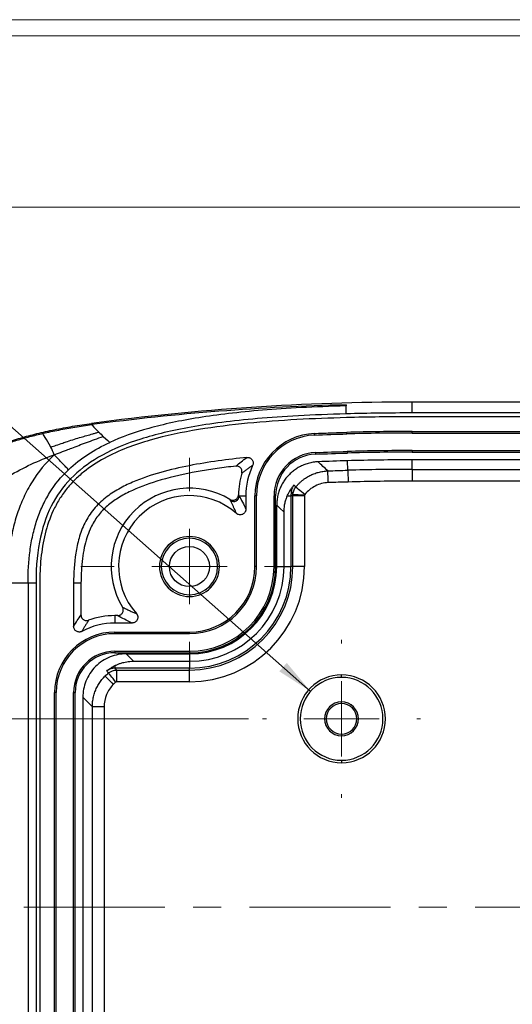
# Model space of a CAD drawing. Units: inches. Extents: x 0.3 to 29.7, y 0.3 to 21.7.
# Drawn here: x 3.6 to 5.3, y 18.2 to 21.7 of the extents above; entities that cross this region are included whole.
import ezdxf

# ---------------------------------------------------------------- set-up
doc = ezdxf.new("R2010")
doc.units = ezdxf.units.IN
doc.header["$MEASUREMENT"] = 0
doc.linetypes.add('CENTERX2', pattern=[0.8, 0.5, -0.1, 0.1, -0.1])
doc.styles.add('SLDTEXTSTYLE0', font='TXT', dxfattribs={"width": 0.75})
doc.styles.add('SLDTEXTSTYLE1', font='TXT', dxfattribs={"width": 0.666667})
doc.dimstyles.new('SLDDIMSTYLE2', dxfattribs={"dimtxt": 0.137795, "dimasz": 0.13, "dimexe": 0, "dimexo": 0.0625, "dimgap": 0.034449, "dimtad": 0, "dimtih": 1, "dimtoh": 1, "dimlfac": 0.75, "dimrnd": 1e-09, "dimzin": 12, "dimdsep": 46, "dimtxsty": 'SLDTEXTSTYLE0', "dimblk1": 'NONE', "dimsah": 1, "dimcen": 0, "dimadec": 0, "dimazin": 3, "dimtfac": 1, "dimtmove": 0, "dimatfit": 3, "dimldrblk": 'NONE', "dimfxl": 1, "dimfrac": 2, "dimtolj": 1, "dimtzin": 12, "dimarcsym": 0})
doc.dimstyles.new('SLDDIMSTYLE3', dxfattribs={"dimtxt": 0.137795, "dimasz": 0.13, "dimexe": 0, "dimexo": 0.0625, "dimgap": 0.034449, "dimtad": 0, "dimtih": 1, "dimtoh": 1, "dimlfac": 0.75, "dimrnd": 1e-09, "dimzin": 4, "dimdsep": 46, "dimtxsty": 'SLDTEXTSTYLE0', "dimsah": 1, "dimcen": 0.09, "dimadec": 0, "dimazin": 1, "dimtfac": 1, "dimtofl": 0, "dimtmove": 0, "dimatfit": 3, "dimfxl": 1, "dimfrac": 2, "dimtolj": 1, "dimtzin": 12, "dimarcsym": 0})

# ---------------------------------------------------------------- blocks, each defined once
blk = doc.blocks.new('_D_6')
at = {"color": 7, "linetype": 'Continuous', "lineweight": 0}
for p, q in [((2.4835, 20.5084), (2.4415, 20.5084)), ((2.4415, 20.5084), (2.4415, 20.2896)), ((2.7381, 20.5084), (2.78, 20.5084)), ((2.78, 20.5084), (2.78, 20.2896)), ((3.2826, 20.5095), (3.1576, 20.5095)), ((4.6163, 19.3321), (3.2826, 20.5095)), ((2.4415, 20.2896), (2.4835, 20.2896)), ((2.78, 20.2896), (2.7381, 20.2896))]:
    blk.add_line(p, q, dxfattribs=at)
at = {"color": 7, "linetype": 'Continuous', "lineweight": 18}
blk.add_solid([(4.6163, 19.3321), (4.5321, 19.4332), (4.5056, 19.4032)], dxfattribs=at)
at = {"color": 7, "linetype": 'Continuous', "lineweight": 18, "char_height": 0.1378, "attachment_point": 1}
for s, insert, style in [('%%c', (2.3796, 20.714), 'SLDTEXTSTYLE0'), ('.22', (2.5874, 20.714), 'SLDTEXTSTYLE0'), ('X 4', (2.8936, 20.7161), 'SLDTEXTSTYLE1'), ('5.6', (2.4835, 20.4673), 'SLDTEXTSTYLE0')]:
    blk.add_mtext(s, dxfattribs=dict(at, insert=insert, style=style))
blk = doc.blocks.new('_None')
blk = doc.blocks.new('_D_8')
at = {"color": 7, "linetype": 'Continuous', "lineweight": 0}
for p, q in [((4.3962, 19.2351), (1.9764, 19.2351)), ((2.1014, 19.2351), (2.1014, 19.1495)), ((1.9232, 18.9007), (1.8812, 18.9007)), ((1.8812, 18.9007), (1.8812, 18.6819)), ((2.2795, 18.9007), (2.3215, 18.9007)), ((2.3215, 18.9007), (2.3215, 18.6819)), ((1.8812, 18.6819), (1.9232, 18.6819)), ((2.3215, 18.6819), (2.2795, 18.6819)), ((2.1014, 18.5684), (2.1014, 18.6539)), ((3.5498, 18.5684), (1.9764, 18.5684))]:
    blk.add_line(p, q, dxfattribs=at)
at = {"color": 7, "linetype": 'Continuous', "lineweight": 18}
for points in [[(2.1014, 19.2351), (2.0814, 19.1051), (2.1214, 19.1051)], [(2.1014, 18.5684), (2.1214, 18.6984), (2.0814, 18.6984)]]:
    blk.add_solid(points, dxfattribs=at)
at = {"color": 7, "linetype": 'Continuous', "lineweight": 18, "char_height": 0.1378, "attachment_point": 1, "style": 'SLDTEXTSTYLE0'}
for s, insert in [('.50', (1.9741, 19.1063)), ('12.7', (1.9232, 18.8596))]:
    blk.add_mtext(s, dxfattribs=dict(at, insert=insert))
blk = doc.blocks.new('_D_9')
at = {"color": 7, "linetype": 'Continuous', "lineweight": 0}
for p, q in [((4.3962, 19.2351), (1.0315, 19.2351)), ((1.1565, 19.2351), (1.1565, 18.8162)), ((0.9783, 18.5673), (0.9363, 18.5673)), ((0.9363, 18.5673), (0.9363, 18.3486)), ((1.3347, 18.5673), (1.3767, 18.5673)), ((1.3767, 18.5673), (1.3767, 18.3486)), ((0.9363, 18.3486), (0.9783, 18.3486)), ((1.3767, 18.3486), (1.3347, 18.3486)), ((1.1565, 17.9017), (1.1565, 18.3206)), ((4.3962, 17.9017), (1.0315, 17.9017))]:
    blk.add_line(p, q, dxfattribs=at)
at = {"color": 7, "linetype": 'Continuous', "lineweight": 18}
for points in [[(1.1565, 19.2351), (1.1365, 19.1051), (1.1765, 19.1051)], [(1.1565, 17.9017), (1.1765, 18.0317), (1.1365, 18.0317)]]:
    blk.add_solid(points, dxfattribs=at)
at = {"color": 7, "linetype": 'Continuous', "lineweight": 18, "char_height": 0.1378, "attachment_point": 1, "style": 'SLDTEXTSTYLE0'}
for s, insert in [('1.00', (0.9783, 18.773)), ('25.4', (0.9783, 18.5262))]:
    blk.add_mtext(s, dxfattribs=dict(at, insert=insert))
blk = doc.blocks.new('SW_CENTERMARKSYMBOL_0')
at = {"color": 0, "linetype": 'Continuous', "lineweight": 18}
for p, q in [((0, 0.2667), (0, 0.28)), ((0, 0), (0, 0.1333)), ((-0.2667, 0), (-0.28, 0)), ((0, 0), (-0.1333, 0)), ((0, 0), (0, -0.1333)), ((0, 0), (0.1333, 0)), ((0.2667, 0), (0.28, 0)), ((0, -0.2667), (0, -0.28))]:
    blk.add_line(p, q, dxfattribs=at)
blk = doc.blocks.new('SW_CENTERMARKSYMBOL_5')
at = {"color": 0, "linetype": 'Continuous', "lineweight": 18}
for p, q in [((0, 0.2667), (0, 0.3847)), ((0, 0), (0, 0.1333)), ((-0.2667, 0), (-0.3847, 0)), ((0, 0), (-0.1333, 0)), ((0, 0), (0, -0.1333)), ((0, 0), (0.1333, 0)), ((0.2667, 0), (0.3847, 0)), ((0, -0.2667), (0, -0.3847))]:
    blk.add_line(p, q, dxfattribs=at)
blk = doc.blocks.new('SW_CENTERMARKSYMBOL_10')
at = {"color": 0, "linetype": 'Continuous', "lineweight": 18}
for p, q in [((0, 0.2667), (0, 0.279)), ((0, 0), (0, 0.1333)), ((-0.2667, 0), (-0.279, 0)), ((0, 0), (-0.1333, 0)), ((0, 0), (0, -0.1333)), ((0, 0), (0.1333, 0)), ((0.2667, 0), (0.279, 0)), ((0, -0.2667), (0, -0.279))]:
    blk.add_line(p, q, dxfattribs=at)

msp = doc.modelspace()

# ---------------------------------------------------------------- linework, layer by layer
at = {"color": 7, "linetype": 'Continuous', "lineweight": 18}
for p, q in [((0.25125, 21.7113), (29.73691, 21.7113)), ((0.31325, 21.65471), (29.68068, 21.65471)), ((0.31325, 21.04741), (29.68068, 21.04741))]:
    msp.add_line(p, q, dxfattribs=at)
at = {"color": 7, "linetype": 'Continuous', "lineweight": 25}
for p, q in [((4.74203, 20.34725), (4.74214, 20.34334)), ((4.74291, 20.3152), (4.74214, 20.34334)), ((4.97624, 20.3184), (4.97624, 20.35715)), ((5.80958, 20.35715), (4.97624, 20.35715)), ((5.80958, 20.3184), (4.97624, 20.3184)), ((5.80958, 20.30506), (4.97624, 20.30506)), ((3.84061, 20.27697), (3.84004, 20.28125)), ((4.63066, 20.2401), (4.63041, 20.24569)), ((4.74486, 20.24416), (4.74471, 20.24974)), ((4.97624, 20.24733), (4.97624, 20.25292)), ((4.97624, 20.25292), (5.80958, 20.25292)), ((4.97624, 20.24733), (5.80958, 20.24733)), ((4.63342, 20.17801), (4.63367, 20.17243)), ((4.74657, 20.18203), (4.74672, 20.17644)), ((4.97624, 20.18518), (5.80958, 20.18518)), ((4.97624, 20.18518), (4.97624, 20.17959)), ((4.97624, 20.17959), (5.80958, 20.17959)), ((4.74839, 20.11545), (4.74747, 20.14912)), ((5.80958, 20.15226), (4.97624, 20.15226)), ((4.97624, 20.11858), (4.97624, 20.15226)), ((4.97624, 20.11858), (5.80958, 20.11858)), ((4.97624, 20.11858), (4.97624, 20.07693)), ((5.80958, 20.07693), (4.97624, 20.07693)), ((4.36316, 20.02471), (4.38691, 20.02471)), ((4.38691, 20.02471), (4.38691, 19.97741)), ((4.42464, 20.02471), (4.41905, 20.02471)), ((4.41905, 19.7744), (4.41905, 20.02471)), ((4.42464, 19.7744), (4.42464, 20.02471)), ((4.4868, 19.7744), (4.4868, 20.02471)), ((4.4868, 20.02471), (4.49239, 20.02471)), ((4.49239, 19.7744), (4.49239, 20.02471)), ((4.53381, 20.02471), (4.54675, 20.02471)), ((4.54675, 20.02471), (4.54675, 19.7744)), ((4.5534, 20.02471), (4.54675, 20.02471)), ((4.5534, 19.7744), (4.5534, 20.02471)), ((4.59505, 20.02471), (4.5534, 20.02471)), ((4.59505, 20.02471), (4.59505, 19.7744)), ((4.49639, 19.7744), (4.49639, 19.99234)), ((4.52237, 19.7744), (4.52237, 19.96739)), ((4.18691, 19.8744), (4.18691, 19.88067)), ((4.42464, 19.7744), (4.41905, 19.7744)), ((4.4868, 19.7744), (4.49239, 19.7744)), ((4.49639, 19.7744), (4.52237, 19.7744)), ((4.52237, 19.7744), (4.54675, 19.7744)), ((4.5534, 19.7744), (4.54675, 19.7744)), ((4.59505, 19.7744), (4.5534, 19.7744)), ((3.61475, 19.7152), (3.54145, 19.7152)), ((3.64291, 19.7152), (3.61475, 19.7152)), ((3.61475, 19.7152), (3.61475, 17.4216)), ((3.64291, 19.7152), (3.64291, 17.4216)), ((3.65624, 19.7152), (3.65624, 17.4216)), ((3.77623, 19.7152), (3.77623, 19.56238)), ((3.80242, 19.7152), (3.77623, 19.7152)), ((3.80242, 19.7152), (3.80242, 19.60279)), ((4.18691, 19.6744), (4.18691, 19.66813)), ((3.92291, 19.60058), (3.92291, 19.5744)), ((3.93225, 19.60058), (3.92291, 19.60058)), ((3.98389, 19.5744), (3.92291, 19.5744)), ((3.92291, 19.53667), (3.92291, 19.54226)), ((3.92291, 19.54226), (4.18691, 19.54226)), ((3.92291, 19.53667), (4.18691, 19.53667)), ((4.18691, 19.53667), (4.18691, 19.54226)), ((3.92291, 19.47451), (4.18691, 19.47451)), ((3.92291, 19.47451), (3.92291, 19.46892)), ((3.92291, 19.46892), (4.18691, 19.46892)), ((3.96233, 19.46492), (4.18691, 19.46492)), ((3.96233, 19.46492), (3.98832, 19.43894)), ((4.18691, 19.47451), (4.18691, 19.46892)), ((4.18691, 19.46492), (4.18691, 19.43894)), ((3.98832, 19.43894), (4.18691, 19.43894)), ((4.18691, 19.43894), (4.18691, 19.41456)), ((3.90031, 19.39769), (3.89379, 19.40421)), ((3.92291, 19.42378), (3.92291, 19.41456)), ((4.18691, 19.41456), (3.92291, 19.41456)), ((3.92291, 19.41443), (3.92291, 19.41456)), ((3.92291, 19.41443), (3.92943, 19.40791)), ((3.92943, 19.40791), (4.18691, 19.40791)), ((3.92943, 19.36626), (3.92943, 19.40791)), ((4.18691, 19.40791), (4.18691, 19.41456)), ((4.18691, 19.36626), (4.18691, 19.40791)), ((4.72624, 19.38173), (4.72624, 19.39046)), ((4.18691, 19.36626), (3.92943, 19.36626)), ((3.71398, 19.32773), (3.70839, 19.32773)), ((3.70839, 17.80906), (3.70839, 19.32773)), ((3.71398, 17.80906), (3.71398, 19.32773)), ((3.77613, 17.80906), (3.77613, 19.32773)), ((3.77613, 19.32773), (3.78172, 19.32773)), ((3.78172, 17.80906), (3.78172, 19.32773)), ((3.80905, 19.31164), (3.80905, 17.82516)), ((3.84273, 19.27796), (3.80905, 19.31164)), ((4.72624, 19.28925), (4.72624, 19.29506)), ((3.84273, 17.85883), (3.84273, 19.27796)), ((3.88438, 19.27796), (3.84273, 19.27796)), ((3.88438, 19.27796), (3.88438, 17.85883)), ((4.72624, 19.18088), (4.72624, 19.17506)), ((4.72624, 19.0884), (4.72624, 19.07967))]:
    msp.add_line(p, q, dxfattribs=at)
at = {"color": 7, "linetype": 'CENTERX2', "lineweight": 18}
msp.add_line((3.59977, 18.5684), (7.23106, 18.5684), dxfattribs=at)
at = {"color": 7, "linetype": 'Continuous', "lineweight": 25, "flags": 128}
for points in [[(4.67916, 20.07154), (4.67885, 20.07953), (4.67857, 20.08722), (4.6783, 20.09433), (4.67806, 20.10059), (4.67787, 20.10578), (4.67772, 20.10969), (4.67763, 20.11218), (4.67759, 20.11316)], [(4.74839, 20.11545), (4.74842, 20.11447), (4.74849, 20.11197), (4.7486, 20.10806), (4.74874, 20.10288), (4.74891, 20.09661), (4.74911, 20.0895), (4.74932, 20.08181), (4.74954, 20.07381)], [(4.59619, 20.02975), (4.58999, 20.03471), (4.58401, 20.0395), (4.57849, 20.04392), (4.57361, 20.04782), (4.56956, 20.05107), (4.56649, 20.05352), (4.5645, 20.05511), (4.56368, 20.05577)], [(4.54402, 20.04452), (4.54504, 20.04431), (4.54594, 20.04412), (4.54671, 20.04396), (4.54736, 20.04383), (4.54788, 20.04372), (4.54827, 20.04364), (4.54854, 20.04359), (4.54867, 20.04356)], [(4.5951, 20.02686), (4.58711, 20.02724), (4.57943, 20.02761), (4.57232, 20.02795), (4.56606, 20.02825), (4.56088, 20.02849), (4.55697, 20.02868), (4.55448, 20.0288), (4.5535, 20.02884)], [(4.52237, 19.96739), (4.50782, 19.98138), (4.49639, 19.99234)], [(3.89379, 19.40421), (3.89371, 19.4043), (3.89364, 19.40437)], [(3.92631, 19.36517), (3.92135, 19.37137), (3.91658, 19.37734), (3.91216, 19.38287), (3.90826, 19.38775), (3.90502, 19.39181), (3.90256, 19.39488), (3.90097, 19.39687), (3.90031, 19.39769)], [(3.9226, 19.42362), (3.92261, 19.42163), (3.92261, 19.41987), (3.92262, 19.41834), (3.92262, 19.41707), (3.92262, 19.41605), (3.92263, 19.41528), (3.92263, 19.41479), (3.92263, 19.41456)], [(3.92263, 19.41456), (3.92279, 19.41449), (3.92291, 19.41443)], [(3.88763, 19.38634), (3.88838, 19.3856), (3.89018, 19.3838), (3.89296, 19.38101), (3.89663, 19.37735), (3.90105, 19.37293), (3.90605, 19.36792), (3.91146, 19.36252), (3.91707, 19.3569)]]:
    msp.add_lwpolyline(points, dxfattribs=at)
at = {"color": 7, "linetype": 'Continuous', "lineweight": 25}
msp.add_circle((4.18691, 19.7744), 0.071, dxfattribs=at)
for centre, radius, start, end in [((4.97624, 11.81562), 8.54153, 90, 97.644189), ((4.97624, 11.81562), 8.50278, 90, 91.572509), ((4.97624, 11.81562), 8.48944, 90, 91.572509), ((4.64024, 20.02471), 0.22119, 92.54702, 180), ((4.64024, 20.02471), 0.2156, 92.54702, 180), ((4.97624, 11.81562), 8.4373, 90, 91.572509), ((4.97624, 11.81562), 8.43171, 90, 91.572509), ((4.64024, 20.02471), 0.15345, 92.54702, 180), ((4.64024, 20.02471), 0.14786, 92.54702, 180), ((4.97624, 11.81562), 8.36956, 90, 91.572509), ((4.97624, 11.81562), 8.36397, 90, 91.572509), ((4.64024, 20.02471), 0.25333, 154.82751, 180), ((-3.76481, 11.12999), 12.32767, 46.777496, 46.997257), ((4.97624, 11.81562), 8.33663, 90, 91.572509), ((4.64024, 20.02471), 0.27952, 163.39278, 179.17232), ((4.97624, 11.81562), 8.30296, 90, 91.572509), ((4.97624, 11.81562), 8.2613, 90, 91.572509), ((4.18691, 19.7744), 0.27752, 58.86016, 211.13281), ((4.18691, 19.7744), 0.25133, 48.4378, 221.5622), ((4.34314, 20.02475), 0.02001, 238.12801, 359.89866), ((4.64024, 20.02471), 0.0935, 168.37273, 180), ((4.64024, 20.02471), 0.08685, 177.27515, 180), ((4.64024, 20.02471), 0.04519, 177.27515, 180), ((4.18691, 19.7744), 0.10627, 90, 270), ((4.18691, 19.7744), 0.10627, 270, 90), ((4.18691, 19.7744), 0.1, 90, 270), ((4.18691, 19.7744), 0.1, 270, 90), ((4.18691, 19.7744), 0.29989, 270, 0), ((4.18691, 19.7744), 0.23773, 270, 0), ((4.18691, 19.7744), 0.30548, 270, 0), ((4.18691, 19.7744), 0.23214, 270, 0), ((4.18691, 19.7744), 0.30948, 270, 0), ((4.18691, 19.7744), 0.33546, 270, 0), ((4.18691, 19.7744), 0.35984, 270, 0), ((4.18691, 19.7744), 0.36649, 270, 0), ((4.18691, 19.7744), 0.40814, 270, 0), ((3.92291, 19.32773), 0.27285, 90, 110.07078), ((3.92291, 19.32773), 0.24667, 90, 118.36461), ((3.92291, 19.32773), 0.21452, 90, 180), ((3.92291, 19.32773), 0.20893, 90, 180), ((3.92291, 19.32773), 0.14678, 90, 180), ((3.92291, 19.32773), 0.14119, 90, 180), ((3.92295, 19.36775), 0.04668, 90.04317, 128.64465), ((3.92291, 19.32773), 0.08683, 90, 90.18512), ((4.72624, 19.23506), 0.1554, 90, 270), ((4.72624, 19.23506), 0.1554, 270, 90), ((4.72624, 19.23506), 0.14667, 90, 270), ((4.72624, 19.23506), 0.14667, 270, 90), ((4.72624, 19.23506), 0.06, 90, 270), ((4.72624, 19.23506), 0.05418, 90, 270), ((4.72624, 19.23506), 0.06, 270, 90), ((4.72624, 19.23506), 0.05418, 270, 90)]:
    msp.add_arc(centre, radius, start, end, dxfattribs=at)
for points, knots in [([(4.74203, 20.34725), (4.59165, 20.3436), (4.44123, 20.33595), (4.14064, 20.31255), (3.99047, 20.29681), (3.84061, 20.27697)], [0, 0, 0, 0, 0.5, 0.5, 1, 1, 1, 1]), ([(4.74214, 20.34334), (4.62885, 20.34023), (4.53186, 20.33506), (4.36059, 20.32106), (4.28621, 20.31223), (4.15365, 20.29091), (4.09544, 20.27842), (3.99128, 20.24933), (3.94524, 20.23275), (3.90409, 20.2137)], [0, 0, 0, 0, 0.25, 0.25, 0.5, 0.5, 0.75, 0.75, 1, 1, 1, 1]), ([(4.74291, 20.3152), (4.62078, 20.31184), (4.51781, 20.30609), (4.3378, 20.29041), (4.26075, 20.28047), (4.12495, 20.25642), (4.06626, 20.24231), (3.9627, 20.20951), (3.91787, 20.19081), (3.83931, 20.14796), (3.8056, 20.12381), (3.74775, 20.06858), (3.72363, 20.03752), (3.6844, 19.9661), (3.6693, 19.92577), (3.64856, 19.83195), (3.64291, 19.77846), (3.64291, 19.7152)], [0, 0, 0, 0, 0.125, 0.125, 0.25, 0.25, 0.375, 0.375, 0.5, 0.5, 0.625, 0.625, 0.75, 0.75, 0.875, 0.875, 1, 1, 1, 1]), ([(4.74328, 20.30187), (4.6848, 20.30026), (4.62638, 20.29799), (4.5097, 20.29152), (4.45144, 20.28733), (4.33517, 20.27603), (4.27716, 20.26894), (4.16155, 20.24994), (4.10413, 20.23809), (4.01999, 20.21407), (3.99225, 20.20501), (3.93763, 20.18385), (3.91064, 20.17168), (3.85925, 20.14364), (3.83472, 20.12774), (3.80033, 20.10003), (3.78928, 20.09013), (3.76865, 20.06943), (3.75898, 20.05857), (3.741, 20.0358), (3.73268, 20.02389), (3.71739, 19.99901), (3.71039, 19.98596), (3.69166, 19.94591), (3.68229, 19.91828), (3.66818, 19.86165), (3.66343, 19.83251), (3.65748, 19.77401), (3.65624, 19.74464), (3.65624, 19.7152)], [0, 0, 0, 0, 0.125, 0.125, 0.25, 0.25, 0.375, 0.375, 0.5, 0.5, 0.5625, 0.5625, 0.625, 0.625, 0.6875, 0.6875, 0.71875, 0.71875, 0.75, 0.75, 0.78125, 0.78125, 0.8125, 0.8125, 0.875, 0.875, 0.9375, 0.9375, 1, 1, 1, 1]), ([(3.04815, 19.70159), (3.0493, 19.70809), (3.05158, 19.72102), (3.05569, 19.74018), (3.06028, 19.75903), (3.0654, 19.77756), (3.07104, 19.79578), (3.07719, 19.81367), (3.08387, 19.83125), (3.09108, 19.84851), (3.0988, 19.86546), (3.10704, 19.88208), (3.1158, 19.89839), (3.12508, 19.91438), (3.13489, 19.93005), (3.15759, 19.96383), (3.19808, 20.01344), (3.26341, 20.07316), (3.32659, 20.11697), (3.383, 20.14896), (3.42987, 20.17202), (3.4797, 20.19322), (3.53249, 20.21258), (3.58824, 20.23009), (3.64696, 20.24577), (3.70864, 20.25957), (3.77327, 20.27167), (3.81749, 20.27801), (3.84004, 20.28125)], [0, 0, 0, 0, 0.0187055, 0.037212, 0.0555354, 0.073692, 0.0916989, 0.1095732, 0.1273326, 0.1449952, 0.1625792, 0.1801033, 0.1975862, 0.2150468, 0.2325041, 0.2499769, 0.3304072, 0.4132473, 0.5001088, 0.5477131, 0.5969838, 0.6480803, 0.7011453, 0.7563062, 0.8136768, 0.8733578, 0.935439, 1, 1, 1, 1]), ([(3.6681, 20.24623), (3.67723, 20.24828), (3.69565, 20.25242), (3.72361, 20.25807), (3.7521, 20.26338), (3.78113, 20.2683), (3.81068, 20.27289), (3.83058, 20.2756), (3.84061, 20.27697)], [0, 0, 0, 0, 0.1601365, 0.3228261, 0.488115, 0.656047, 0.8266629, 1, 1, 1, 1]), ([(3.05282, 19.70081), (3.05384, 19.70669), (3.05594, 19.71876), (3.0598, 19.73716), (3.06436, 19.75632), (3.06977, 19.77619), (3.0755, 19.79474), (3.08147, 19.81214), (3.09347, 19.84408), (3.12042, 19.90236), (3.16358, 19.96663), (3.2119, 20.02009), (3.26621, 20.07014), (3.34319, 20.12465), (3.42431, 20.16595), (3.48783, 20.19209), (3.53053, 20.20765), (3.57488, 20.22186), (3.62085, 20.23492), (3.65221, 20.24243), (3.6681, 20.24623)], [0, 0, 0, 0, 0.0204178, 0.0418493, 0.0643006, 0.0877839, 0.1123188, 0.1307398, 0.1507838, 0.229155, 0.3502081, 0.4140791, 0.475361, 0.6023496, 0.7347051, 0.7851373, 0.8368195, 0.8898061, 0.9441768, 1, 1, 1, 1]), ([(3.69545, 20.1973), (3.70196, 20.19957), (3.71596, 20.20446), (3.73551, 20.21111), (3.75712, 20.21838), (3.77895, 20.22534), (3.80179, 20.23238), (3.82314, 20.23862), (3.84049, 20.24355), (3.85305, 20.24715), (3.86016, 20.24924), (3.86356, 20.25029), (3.86523, 20.2508)], [0, 0, 0, 0, 0.1160651, 0.2498306, 0.3475518, 0.5000767, 0.6358655, 0.7502217, 0.8751141, 0.9399986, 0.9706036, 1, 1, 1, 1]), ([(3.70744, 20.17037), (3.7125, 20.17223), (3.72705, 20.17758), (3.74798, 20.18557), (3.77183, 20.19487), (3.79525, 20.204), (3.82199, 20.21401), (3.85116, 20.22439), (3.87124, 20.23159), (3.88161, 20.23531)], [0, 0, 0, 0, 0.0869666, 0.2501348, 0.3616843, 0.5004344, 0.6558345, 0.8223109, 1, 1, 1, 1]), ([(4.63041, 20.24569), (4.64894, 20.24646), (4.68703, 20.24806), (4.72514, 20.24917), (4.74471, 20.24974)], [0, 0, 0, 0, 0.4864468, 1, 1, 1, 1]), ([(3.75794, 20.11724), (3.77919, 20.13744), (3.80246, 20.15547), (3.85162, 20.18742), (3.87749, 20.20138), (3.90409, 20.2137)], [0, 0, 0, 0, 0.5, 0.5, 1, 1, 1, 1]), ([(3.10646, 18.5684), (3.10646, 18.61956), (3.10682, 18.67138), (3.10788, 18.74373), (3.10831, 18.76701), (3.10932, 18.81149), (3.10989, 18.83239), (3.11316, 18.93803), (3.11726, 19.02333), (3.13009, 19.19281), (3.13884, 19.27697), (3.1634, 19.44115), (3.17923, 19.52117), (3.22188, 19.67364), (3.2487, 19.74608), (3.29152, 19.82832), (3.30046, 19.84419), (3.31894, 19.87456), (3.3285, 19.88909), (3.35815, 19.93088), (3.37921, 19.95633), (3.44596, 20.02617), (3.49503, 20.06388), (3.59819, 20.12574), (3.65213, 20.15008), (3.70744, 20.17037)], [0, 0, 0, 0, 0.0625, 0.0625, 0.09375, 0.09375, 0.125, 0.125, 0.25, 0.25, 0.375, 0.375, 0.5, 0.5, 0.625, 0.625, 0.65625, 0.65625, 0.6875, 0.6875, 0.75, 0.75, 0.875, 0.875, 1, 1, 1, 1]), ([(3.70744, 20.17037), (3.67707, 20.1415), (3.65088, 20.10949), (3.61795, 20.05669), (3.60798, 20.03817), (3.59049, 20.00037), (3.58293, 19.98106), (3.56994, 19.94172), (3.5645, 19.92169), (3.55547, 19.881), (3.55189, 19.86037), (3.54366, 19.79849), (3.54145, 19.75694), (3.54145, 19.7152)], [0, 0, 0, 0, 0.25, 0.25, 0.375, 0.375, 0.5, 0.5, 0.625, 0.625, 0.75, 0.75, 1, 1, 1, 1]), ([(3.75794, 20.11724), (3.75779, 20.1174), (3.75657, 20.11869), (3.75148, 20.12404), (3.7476, 20.12812), (3.73779, 20.13844), (3.73189, 20.14465), (3.71964, 20.15754), (3.71331, 20.16419), (3.70744, 20.17037)], [0, 0, 0, 0, 0.25, 0.25, 0.5, 0.5, 0.75, 0.75, 1, 1, 1, 1]), ([(4.39085, 20.16086), (4.3568, 20.15741), (4.32275, 20.15339), (4.25461, 20.14385), (4.22051, 20.1383), (4.15272, 20.12507), (4.11892, 20.11741), (4.05154, 20.0985), (4.01791, 20.08727), (3.96836, 20.06581), (3.95206, 20.05787), (3.92001, 20.0397), (3.90424, 20.02942), (3.87446, 20.00587), (3.86045, 19.9926), (3.83537, 19.9623), (3.82464, 19.94562), (3.80745, 19.91122), (3.80075, 19.89327), (3.79032, 19.8574), (3.78654, 19.83943), (3.77815, 19.78607), (3.77623, 19.75044), (3.77623, 19.7152)], [0, 0, 0, 0, 0.125, 0.125, 0.25, 0.25, 0.375, 0.375, 0.5, 0.5, 0.5625, 0.5625, 0.625, 0.625, 0.6875, 0.6875, 0.75, 0.75, 0.8125, 0.8125, 0.875, 0.875, 1, 1, 1, 1]), ([(4.39085, 20.16086), (4.39172, 20.16092), (4.39346, 20.16103), (4.39606, 20.16075), (4.39865, 20.16013), (4.40195, 20.15888), (4.40576, 20.15657), (4.40936, 20.1527), (4.41185, 20.148), (4.41294, 20.14281), (4.41286, 20.13742), (4.4116, 20.13412), (4.41097, 20.13247)], [0, 0, 0, 0, 0.0619107, 0.123591, 0.1861576, 0.2506812, 0.3750223, 0.5001549, 0.6223359, 0.7496918, 0.8751889, 1, 1, 1, 1]), ([(4.35091, 20.13018), (4.33978, 20.12884), (4.31791, 20.12622), (4.28578, 20.12184), (4.25493, 20.11721), (4.22536, 20.11231), (4.16385, 20.10106), (4.07831, 20.08113), (3.98842, 20.04825), (3.92912, 20.01529), (3.89, 19.98586), (3.85762, 19.95003), (3.8359, 19.91193), (3.82223, 19.87514), (3.81328, 19.84041), (3.80696, 19.80198), (3.80308, 19.75982), (3.80264, 19.73047), (3.80242, 19.7152)], [0, 0, 0, 0, 0.0430882, 0.0845982, 0.1245378, 0.1629156, 0.1997412, 0.364734, 0.4998072, 0.5656716, 0.6246912, 0.687075, 0.7497482, 0.7918651, 0.8375655, 0.8872781, 0.9413365, 1, 1, 1, 1]), ([(4.37238, 20.1046), (4.37265, 20.10566), (4.37317, 20.10777), (4.37326, 20.11108), (4.3728, 20.1149), (4.37141, 20.11912), (4.36873, 20.12327), (4.36509, 20.12668), (4.36071, 20.12901), (4.35587, 20.13041), (4.35256, 20.13025), (4.35091, 20.13018)], [0, 0, 0, 0, 0.0824963, 0.1651776, 0.2503095, 0.3744117, 0.4998629, 0.6224264, 0.749683, 0.87497, 1, 1, 1, 1]), ([(4.41097, 20.13247), (4.40773, 20.1303), (4.40111, 20.12587), (4.3915, 20.11906), (4.38183, 20.11194), (4.37557, 20.10708), (4.37238, 20.1046)], [0, 0, 0, 0, 0.2348218, 0.4797621, 0.7348213, 1, 1, 1, 1]), ([(4.64307, 20.14548), (4.64014, 20.1453), (4.63428, 20.14495), (4.62553, 20.14379), (4.61688, 20.14216), (4.60837, 20.14004), (4.60004, 20.13745), (4.59194, 20.13443), (4.58411, 20.13098), (4.57657, 20.12716), (4.56937, 20.123), (4.56252, 20.11853), (4.55604, 20.11379), (4.54994, 20.10884), (4.54424, 20.1037), (4.53708, 20.09658), (4.52867, 20.08687), (4.51955, 20.0739), (4.51154, 20.0595), (4.50495, 20.04385), (4.50009, 20.02722), (4.49697, 20.00994), (4.49658, 19.99821), (4.49639, 19.99234)], [0, 0, 0, 0, 0.0376304, 0.0752951, 0.1129087, 0.1503852, 0.1876393, 0.2245873, 0.2611481, 0.297244, 0.3328014, 0.3677518, 0.4020317, 0.4355835, 0.4683557, 0.5003028, 0.5649457, 0.6326954, 0.7031165, 0.7756833, 0.8497941, 0.9247933, 1, 1, 1, 1]), ([(3.61475, 19.7152), (3.61475, 19.75432), (3.61684, 19.79267), (3.6243, 19.84879), (3.62753, 19.86734), (3.63557, 19.90358), (3.64038, 19.92123), (3.65172, 19.95556), (3.65825, 19.97225), (3.67328, 20.00472), (3.6818, 20.02054), (3.7098, 20.06544), (3.73192, 20.0925), (3.75794, 20.11724)], [0, 0, 0, 0, 0.25, 0.25, 0.375, 0.375, 0.5, 0.5, 0.625, 0.625, 0.75, 0.75, 1, 1, 1, 1]), ([(4.56368, 20.05577), (4.56565, 20.05814), (4.5696, 20.0629), (4.57608, 20.06959), (4.58297, 20.07595), (4.59028, 20.0819), (4.59797, 20.0874), (4.60599, 20.09242), (4.61601, 20.09787), (4.6285, 20.10341), (4.64386, 20.10838), (4.66037, 20.11195), (4.67179, 20.11275), (4.67759, 20.11316)], [0, 0, 0, 0, 0.0702176, 0.1410494, 0.212365, 0.2840287, 0.3559008, 0.4278395, 0.499702, 0.6159694, 0.7390026, 0.867506, 1, 1, 1, 1]), ([(4.54402, 20.04452), (4.54508, 20.04618), (4.5473, 20.04967), (4.55071, 20.05443), (4.55439, 20.05921), (4.55694, 20.0622), (4.55833, 20.06383)], [0, 0, 0, 0, 0.2389937, 0.5003148, 0.7269169, 1, 1, 1, 1]), ([(4.55833, 20.06383), (4.55747, 20.06271), (4.5557, 20.06045), (4.55342, 20.05668), (4.55142, 20.05259), (4.54976, 20.0482), (4.54903, 20.04512), (4.54867, 20.04356)], [0, 0, 0, 0, 0.18630635, 0.38027698, 0.58118531, 0.7881207, 1, 1, 1, 1]), ([(4.5535, 20.02884), (4.55373, 20.03364), (4.55472, 20.03851), (4.5582, 20.04771), (4.56068, 20.05202), (4.56368, 20.05577)], [0, 0, 0, 0, 0.5, 0.5, 1, 1, 1, 1]), ([(4.67916, 20.07154), (4.66307, 20.07094), (4.6473, 20.06683), (4.62598, 20.05609), (4.61917, 20.05168), (4.60683, 20.04167), (4.60122, 20.03603), (4.59619, 20.02975)], [0, 0, 0, 0, 0.5, 0.5, 0.75, 0.75, 1, 1, 1, 1]), ([(4.33042, 20.01193), (4.33118, 20.01151), (4.33269, 20.01067), (4.33515, 20.00981), (4.33774, 20.00926), (4.34124, 20.00897), (4.34565, 20.00941), (4.35053, 20.01133), (4.3548, 20.01447), (4.35802, 20.01865), (4.36029, 20.0235), (4.3606, 20.02701), (4.36075, 20.02875)], [0, 0, 0, 0, 0.0619219, 0.12360813, 0.18616205, 0.25064251, 0.37496742, 0.50016319, 0.62240663, 0.7497364, 0.87517106, 1, 1, 1, 1]), ([(4.52237, 19.96739), (4.52242, 19.97034), (4.52252, 19.9761), (4.52328, 19.98454), (4.52441, 19.99254), (4.52589, 20.00005), (4.52764, 20.00703), (4.52958, 20.01347), (4.53162, 20.01936), (4.53309, 20.02297), (4.53381, 20.02471)], [0, 0, 0, 0, 0.1475202, 0.289297, 0.4248552, 0.5538125, 0.6758927, 0.7909395, 0.8989316, 1, 1, 1, 1]), ([(4.53381, 20.02471), (4.53465, 20.02666), (4.5363, 20.03043), (4.53892, 20.03565), (4.54149, 20.04035), (4.54319, 20.04316), (4.54402, 20.04452)], [0, 0, 0, 0, 0.2728134, 0.5301995, 0.7724135, 1, 1, 1, 1]), ([(4.5535, 20.02884), (4.55267, 20.03092), (4.55075, 20.0357), (4.54942, 20.04072), (4.54867, 20.04356)], [0, 0, 0, 0, 0.4338061, 1, 1, 1, 1]), ([(4.35365, 19.96245), (4.35238, 19.96549), (4.34976, 19.97169), (4.34574, 19.9807), (4.34152, 19.98976), (4.33712, 19.99884), (4.33411, 20.00475), (4.33258, 20.00775)], [0, 0, 0, 0, 0.1836553, 0.375482, 0.5754812, 0.7836536, 1, 1, 1, 1]), ([(4.38691, 19.97741), (4.38687, 19.97646), (4.3868, 19.97456), (4.38617, 19.97176), (4.38516, 19.96907), (4.38333, 19.9657), (4.38013, 19.96205), (4.37525, 19.95891), (4.36967, 19.95733), (4.36387, 19.95736), (4.35926, 19.95879), (4.35589, 19.96062), (4.3544, 19.96184), (4.35365, 19.96245)], [0, 0, 0, 0, 0.0626725, 0.1244053, 0.1864985, 0.25023, 0.3751751, 0.5000225, 0.6246071, 0.7496952, 0.8745163, 0.9365833, 1, 1, 1, 1]), ([(3.80242, 19.60279), (3.80247, 19.60174), (3.80256, 19.59963), (3.80337, 19.59651), (3.80482, 19.59307), (3.80723, 19.58948), (3.8108, 19.58628), (3.81506, 19.58399), (3.81975, 19.58284), (3.82464, 19.58267), (3.82773, 19.58357), (3.82927, 19.58401)], [0, 0, 0, 0, 0.0824864, 0.1652459, 0.2504192, 0.3744209, 0.4996923, 0.6221194, 0.7493957, 0.8749011, 1, 1, 1, 1]), ([(3.93225, 19.60058), (3.93312, 19.60062), (3.93486, 19.60068), (3.93743, 19.60123), (3.93994, 19.6021), (3.9431, 19.60368), (3.94666, 19.60638), (3.94984, 19.6106), (3.95185, 19.61554), (3.95239, 19.62082), (3.95176, 19.62618), (3.95016, 19.62934), (3.94936, 19.63091)], [0, 0, 0, 0, 0.0619081, 0.1235869, 0.1861564, 0.2506903, 0.3750354, 0.5001528, 0.6223189, 0.7496812, 0.8751933, 1, 1, 1, 1]), ([(3.94936, 19.63091), (3.95346, 19.62879), (3.96144, 19.62466), (3.97386, 19.61867), (3.98614, 19.61304), (3.9947, 19.60941), (3.99885, 19.60766)], [0, 0, 0, 0, 0.2707384, 0.52765, 0.7707366, 1, 1, 1, 1]), ([(3.99885, 19.60766), (3.99946, 19.60691), (4.00067, 19.60544), (4.00205, 19.60294), (4.00308, 19.60026), (4.00395, 19.59651), (4.00397, 19.59166), (4.0024, 19.58608), (3.99928, 19.58119), (3.99492, 19.57737), (3.99052, 19.57538), (3.98678, 19.57451), (3.98486, 19.57444), (3.98389, 19.5744)], [0, 0, 0, 0, 0.0626725, 0.1244053, 0.1864985, 0.25023, 0.3751751, 0.5000225, 0.6246071, 0.7496952, 0.8745163, 0.9365833, 1, 1, 1, 1]), ([(3.82927, 19.58401), (3.82717, 19.58075), (3.82305, 19.57435), (3.81703, 19.5645), (3.81128, 19.55475), (3.80755, 19.54806), (3.80572, 19.54478)], [0, 0, 0, 0, 0.26517731, 0.52023612, 0.76517685, 1, 1, 1, 1]), ([(3.80572, 19.54478), (3.80496, 19.54441), (3.80343, 19.54366), (3.80098, 19.54292), (3.79842, 19.54248), (3.79497, 19.54233), (3.79065, 19.54294), (3.7859, 19.54499), (3.7818, 19.5482), (3.77873, 19.55239), (3.7766, 19.55721), (3.77636, 19.56066), (3.77623, 19.56238)], [0, 0, 0, 0, 0.061957, 0.1236589, 0.18617, 0.2505143, 0.3747885, 0.5001829, 0.6226236, 0.749877, 0.8751169, 1, 1, 1, 1]), ([(3.96233, 19.46492), (3.94426, 19.46492), (3.92477, 19.46163), (3.88703, 19.44669), (3.8689, 19.435), (3.83898, 19.40507), (3.82728, 19.38694), (3.81235, 19.3492), (3.80905, 19.32971), (3.80905, 19.31164)], [0, 0, 0, 0, 0.25, 0.25, 0.5, 0.5, 0.75, 0.75, 1, 1, 1, 1]), ([(3.92291, 19.42378), (3.92421, 19.42442), (3.9269, 19.42573), (3.93136, 19.42768), (3.93628, 19.42964), (3.94169, 19.43155), (3.9476, 19.43336), (3.9552, 19.43534), (3.9647, 19.43721), (3.97621, 19.43865), (3.9842, 19.43884), (3.98832, 19.43894)], [0, 0, 0, 0, 0.0716698, 0.1475094, 0.2279689, 0.3134254, 0.4041937, 0.5005365, 0.6565375, 0.8228661, 1, 1, 1, 1]), ([(3.89364, 19.40437), (3.89572, 19.40608), (3.8997, 19.40937), (3.90583, 19.41377), (3.91168, 19.41756), (3.91718, 19.42081), (3.92087, 19.42272), (3.9226, 19.42362)], [0, 0, 0, 0, 0.2410498, 0.4614222, 0.6612454, 0.8406917, 1, 1, 1, 1]), ([(3.92263, 19.41456), (3.92105, 19.41451), (3.91791, 19.41441), (3.91328, 19.41366), (3.90881, 19.41251), (3.90458, 19.41096), (3.90062, 19.40905), (3.89695, 19.40688), (3.89473, 19.40519), (3.89364, 19.40437)], [0, 0, 0, 0, 0.1513459, 0.3010663, 0.4483593, 0.5924927, 0.7328222, 0.8688039, 1, 1, 1, 1]), ([(3.84273, 19.27796), (3.84278, 19.28098), (3.84289, 19.28698), (3.84371, 19.29592), (3.845, 19.30473), (3.8468, 19.31338), (3.84907, 19.32185), (3.8518, 19.33012), (3.85496, 19.33815), (3.85854, 19.34593), (3.86252, 19.35345), (3.86688, 19.36067), (3.87158, 19.36759), (3.87661, 19.37418), (3.88193, 19.38047), (3.88574, 19.38439), (3.88763, 19.38634)], [0, 0, 0, 0, 0.0750658, 0.1495716, 0.2235174, 0.2969034, 0.3697297, 0.4419964, 0.5137036, 0.5848515, 0.6554401, 0.7254697, 0.7949403, 0.8638522, 0.9322053, 1, 1, 1, 1]), ([(3.91707, 19.3569), (3.90701, 19.34683), (3.89854, 19.33436), (3.88722, 19.30701), (3.88438, 19.29221), (3.88438, 19.27796)], [0, 0, 0, 0, 0.5, 0.5, 1, 1, 1, 1]), ([(3.10646, 18.5684), (3.10651, 18.54327), (3.1066, 18.49392), (3.10738, 18.42127), (3.10864, 18.35136), (3.11101, 18.26155), (3.11531, 18.15425), (3.12582, 17.98545), (3.14288, 17.82008), (3.17103, 17.65708), (3.199, 17.53895), (3.23502, 17.42768), (3.28046, 17.32479), (3.3349, 17.23438), (3.38862, 17.16891), (3.4349, 17.12381), (3.47048, 17.09373), (3.50775, 17.06634), (3.54525, 17.04231), (3.58361, 17.0207), (3.62273, 17.00124), (3.66412, 16.98288), (3.69282, 16.97197), (3.70744, 16.96642)], [0, 0, 0, 0, 0.0410642, 0.080639, 0.1187265, 0.1553292, 0.2274568, 0.2941821, 0.4317157, 0.4988402, 0.5643718, 0.6299284, 0.6896863, 0.7477979, 0.8018434, 0.8275372, 0.8533255, 0.877908, 0.9030729, 0.9260491, 0.9498256, 0.9744589, 1, 1, 1, 1])]:
    msp.add_open_spline(points, degree=3, knots=knots, dxfattribs=at)
for points in [[(3.84061, 20.27697), (3.84093, 20.27458), (3.85224, 20.26324), (3.86523, 20.2508)], [(3.69545, 20.1973), (3.6808, 20.22542), (3.66498, 20.24352), (3.6681, 20.24623)], [(3.86523, 20.2508), (3.87062, 20.24564), (3.87631, 20.24029), (3.88161, 20.2353)], [(3.88161, 20.2353), (3.89357, 20.22407), (3.90361, 20.21472), (3.90409, 20.2137)], [(4.63066, 20.2401), (4.66871, 20.24179), (4.70678, 20.24311), (4.74486, 20.24416)], [(3.70744, 20.17037), (3.70387, 20.18011), (3.69971, 20.18912), (3.69545, 20.1973)], [(4.35091, 20.13018), (4.36316, 20.14039), (4.3763, 20.15061), (4.39085, 20.16086)], [(4.63342, 20.17801), (4.67113, 20.17969), (4.70885, 20.18099), (4.74657, 20.18203)], [(4.63367, 20.17243), (4.67134, 20.1741), (4.70903, 20.1754), (4.74672, 20.17644)], [(4.74747, 20.14912), (4.71265, 20.14816), (4.67785, 20.14698), (4.64307, 20.14548)], [(4.67759, 20.11316), (4.70117, 20.11405), (4.72477, 20.1148), (4.74839, 20.11545)], [(4.55833, 20.06383), (4.5598, 20.06077), (4.56161, 20.0581), (4.56368, 20.05577)], [(4.74954, 20.07381), (4.72607, 20.07317), (4.70261, 20.07242), (4.67916, 20.07154)], [(4.36075, 20.02875), (4.36154, 20.02742), (4.36235, 20.02608), (4.36316, 20.02471)], [(4.36316, 20.02471), (4.37108, 20.01043), (4.37899, 19.99501), (4.38691, 19.97741)], [(4.59619, 20.02975), (4.59554, 20.02894), (4.59515, 20.0279), (4.5951, 20.02686)], [(4.33258, 20.00775), (4.33185, 20.00916), (4.33113, 20.01055), (4.33042, 20.01193)], [(3.77623, 19.56238), (3.78496, 19.57701), (3.79369, 19.59031), (3.80242, 19.60279)], [(3.98389, 19.5744), (3.9645, 19.58312), (3.94772, 19.59185), (3.93225, 19.60058)], [(3.88763, 19.38634), (3.89164, 19.39036), (3.89588, 19.39415), (3.90031, 19.39769)], [(3.90031, 19.39769), (3.9085, 19.40424), (3.91895, 19.4079), (3.92943, 19.40791)], [(3.9226, 19.42362), (3.9227, 19.42368), (3.92281, 19.42373), (3.92291, 19.42378)], [(3.92631, 19.36517), (3.92308, 19.36259), (3.91999, 19.35982), (3.91707, 19.3569)], [(3.92943, 19.36626), (3.92833, 19.36626), (3.92717, 19.36585), (3.92631, 19.36517)]]:
    msp.add_open_spline(points, degree=3, dxfattribs=at)

# ---------------------------------------------------------------- block references
at = {"color": 7, "linetype": 'Continuous', "lineweight": 18}
for name, p in [('SW_CENTERMARKSYMBOL_5', (4.18691, 19.7744)), ('SW_CENTERMARKSYMBOL_0', (4.72624, 19.23506)), ('SW_CENTERMARKSYMBOL_10', (3.35124, 18.5684))]:
    msp.add_blockref(name, p, dxfattribs=at)

# ---------------------------------------------------------------- dimensions: what is measured, and where the dimension line sits
dim = msp.add_diameter_dim_2p(p1=(4.8362, 19.138), p2=(4.61629, 19.33213), text='<> X 4', dimstyle='SLDDIMSTYLE2', dxfattribs=at)
dim.commit()
dim.dimension.update_dxf_attribs({"geometry": '_D_6', "text_midpoint": (2.76859, 20.50945), "dimtype": 163})
for base, p2, picture, middle in [((1.15649, 17.90173), (4.44624, 17.90173), '_D_9', (1.15649, 18.5684)), ((2.10137, 18.5684), (3.59977, 18.5684), '_D_8', (2.10137, 18.90173))]:
    dim = msp.add_linear_dim(base=base, p1=(4.44624, 19.23506), p2=p2, angle=90, dimstyle='SLDDIMSTYLE3', dxfattribs=at)
    dim.commit()
    dim.dimension.update_dxf_attribs({"geometry": picture, "text_midpoint": middle, "dimtype": 160})

doc.saveas('drawing.dxf')
